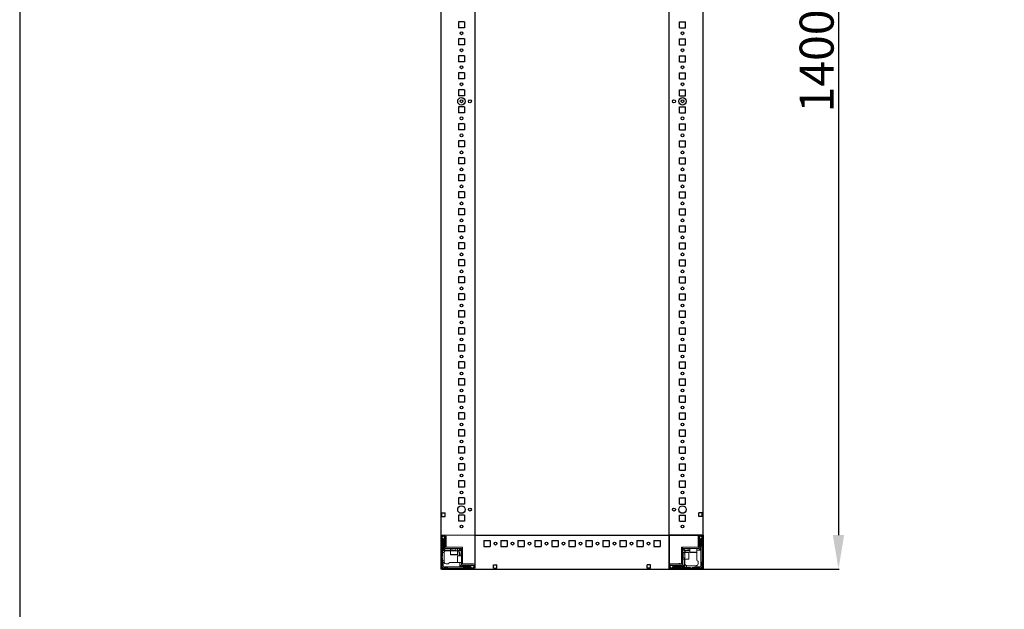
# Model space of a CAD drawing. Units: millimetres. Extents: x -3 to 11579, y -11 to 11616.
# Drawn here: x -3 to 1445, y 2810 to 3677 of the extents above; entities that cross this region are included whole.
import ezdxf

# ---------------------------------------------------------------- set-up
doc = ezdxf.new("R2010")
doc.units = ezdxf.units.MM
doc.layers.add('2', color=7, linetype='Continuous')
doc.dimstyles.new('ISO-25', dxfattribs={"dimtxt": 2.5, "dimasz": 2.5, "dimexe": 1.25, "dimexo": 0.625, "dimtad": 1, "dimtxsty": 'Standard', "dimcen": 2.5, "dimadec": 0, "dimazin": 0, "dimtfac": 1, "dimtmove": 0, "dimatfit": 3, "dimfxl": 1, "dimarcsym": 0})

# ---------------------------------------------------------------- blocks, each defined once
blk = doc.blocks.new('*D20')
at = {"layer": '2', "color": 0, "linetype": 'ByBlock', "lineweight": -2}
for p, q in [((864, 4269.2), (1202.4, 4269.2)), ((1201.2, 4219.2), (1201.2, 2919.2)), ((896.2, 2869.2), (1202.4, 2869.2))]:
    blk.add_line(p, q, dxfattribs=at)
at = {"layer": '2', "color": 0, "linetype": 'ByBlock'}
for points in [[(1192.8, 4219.2), (1209.5, 4219.2), (1201.2, 4269.2)], [(1192.8, 2919.2), (1209.5, 2919.2), (1201.2, 2869.2)]]:
    blk.add_solid(points, dxfattribs=at)
at = {"layer": 'Defpoints', "color": 0, "linetype": 'ByBlock'}
for p in [(863.4, 4269.2), (895.6, 2869.2), (1201.2, 2869.2)]:
    blk.add_point(p, dxfattribs=at)
at = {"layer": '2', "color": 0, "linetype": 'ByBlock', "insert": (1175.5, 3616), "char_height": 50, "attachment_point": 5, "rotation": 90}
blk.add_mtext('1400', dxfattribs=at)

msp = doc.modelspace()

# ---------------------------------------------------------------- linework, layer by layer
for p, q in [((666.293, 4269.18), (666.293, 2870.78)), ((952.293, 2869.18), (952.293, 4269.18)), ((1002.293, 2869.18), (1002.293, 4269.18)), ((642.293, 3673.68), (642.293, 3664.68)), ((651.293, 3673.68), (642.293, 3673.68)), ((651.293, 3673.68), (642.293, 3673.68)), ((642.293, 3673.68), (642.293, 3664.68)), ((651.293, 3664.68), (642.293, 3664.68)), ((651.293, 3664.68), (642.293, 3664.68)), ((651.293, 3673.68), (651.293, 3664.68)), ((651.293, 3673.68), (651.293, 3664.68)), ((967.293, 3664.68), (967.293, 3673.68)), ((967.293, 3673.68), (976.293, 3673.68)), ((967.293, 3673.68), (976.293, 3673.68)), ((967.293, 3664.68), (967.293, 3673.68)), ((967.293, 3664.68), (976.293, 3664.68)), ((967.293, 3664.68), (976.293, 3664.68)), ((976.293, 3664.68), (976.293, 3673.68)), ((976.293, 3664.68), (976.293, 3673.68)), ((651.293, 3648.68), (642.293, 3648.68)), ((642.293, 3648.68), (642.293, 3639.68)), ((642.293, 3648.68), (642.293, 3639.68)), ((651.293, 3648.68), (642.293, 3648.68)), ((651.293, 3648.68), (651.293, 3639.68)), ((651.293, 3648.68), (651.293, 3639.68)), ((967.293, 3648.68), (976.293, 3648.68)), ((967.293, 3639.68), (967.293, 3648.68)), ((967.293, 3648.68), (976.293, 3648.68)), ((967.293, 3639.68), (967.293, 3648.68)), ((976.293, 3639.68), (976.293, 3648.68)), ((976.293, 3639.68), (976.293, 3648.68)), ((651.293, 3639.68), (642.293, 3639.68)), ((651.293, 3639.68), (642.293, 3639.68)), ((967.293, 3639.68), (976.293, 3639.68)), ((967.293, 3639.68), (976.293, 3639.68)), ((651.293, 3623.68), (642.293, 3623.68)), ((642.293, 3623.68), (642.293, 3614.68)), ((651.293, 3623.68), (642.293, 3623.68)), ((642.293, 3623.68), (642.293, 3614.68)), ((651.293, 3623.68), (651.293, 3614.68)), ((651.293, 3623.68), (651.293, 3614.68)), ((967.293, 3623.68), (976.293, 3623.68)), ((967.293, 3614.68), (967.293, 3623.68)), ((967.293, 3614.68), (967.293, 3623.68)), ((967.293, 3623.68), (976.293, 3623.68)), ((976.293, 3614.68), (976.293, 3623.68)), ((976.293, 3614.68), (976.293, 3623.68)), ((651.293, 3614.68), (642.293, 3614.68)), ((651.293, 3614.68), (642.293, 3614.68)), ((967.293, 3614.68), (976.293, 3614.68)), ((967.293, 3614.68), (976.293, 3614.68)), ((651.293, 3598.68), (642.293, 3598.68)), ((642.293, 3598.68), (642.293, 3589.68)), ((651.293, 3598.68), (642.293, 3598.68)), ((642.293, 3598.68), (642.293, 3589.68)), ((651.293, 3598.68), (651.293, 3589.68)), ((651.293, 3598.68), (651.293, 3589.68)), ((967.293, 3589.68), (967.293, 3598.68)), ((967.293, 3598.68), (976.293, 3598.68)), ((967.293, 3589.68), (967.293, 3598.68)), ((967.293, 3598.68), (976.293, 3598.68)), ((976.293, 3589.68), (976.293, 3598.68)), ((976.293, 3589.68), (976.293, 3598.68)), ((651.293, 3589.68), (642.293, 3589.68)), ((651.293, 3589.68), (642.293, 3589.68)), ((967.293, 3589.68), (976.293, 3589.68)), ((967.293, 3589.68), (976.293, 3589.68)), ((651.293, 3573.68), (642.293, 3573.68)), ((642.293, 3573.68), (642.293, 3564.68)), ((642.293, 3573.68), (642.293, 3564.68)), ((651.293, 3573.68), (642.293, 3573.68)), ((651.293, 3564.68), (642.293, 3564.68)), ((651.293, 3564.68), (642.293, 3564.68)), ((651.293, 3573.68), (651.293, 3564.68)), ((651.293, 3573.68), (651.293, 3564.68)), ((967.293, 3573.68), (976.293, 3573.68)), ((967.293, 3564.68), (967.293, 3573.68)), ((967.293, 3564.68), (967.293, 3573.68)), ((967.293, 3573.68), (976.293, 3573.68)), ((967.293, 3564.68), (976.293, 3564.68)), ((967.293, 3564.68), (976.293, 3564.68)), ((976.293, 3564.68), (976.293, 3573.68)), ((976.293, 3564.68), (976.293, 3573.68)), ((642.293, 3548.68), (642.293, 3539.68)), ((651.293, 3548.68), (642.293, 3548.68)), ((651.293, 3548.68), (651.293, 3539.68)), ((967.293, 3548.68), (976.293, 3548.68)), ((967.293, 3539.68), (967.293, 3548.68)), ((976.293, 3539.68), (976.293, 3548.68)), ((651.293, 3539.68), (642.293, 3539.68)), ((967.293, 3539.68), (976.293, 3539.68)), ((642.293, 3523.68), (642.293, 3514.68)), ((651.293, 3523.68), (642.293, 3523.68)), ((651.293, 3523.68), (651.293, 3514.68)), ((967.293, 3523.68), (976.293, 3523.68)), ((967.293, 3514.68), (967.293, 3523.68)), ((976.293, 3514.68), (976.293, 3523.68)), ((651.293, 3514.68), (642.293, 3514.68)), ((967.293, 3514.68), (976.293, 3514.68)), ((651.293, 3498.68), (642.293, 3498.68)), ((642.293, 3498.68), (642.293, 3489.68)), ((651.293, 3489.68), (642.293, 3489.68)), ((651.293, 3498.68), (651.293, 3489.68)), ((967.293, 3498.68), (976.293, 3498.68)), ((967.293, 3489.68), (967.293, 3498.68)), ((967.293, 3489.68), (976.293, 3489.68)), ((976.293, 3489.68), (976.293, 3498.68)), ((651.293, 3473.68), (642.293, 3473.68)), ((642.293, 3473.68), (642.293, 3464.68)), ((651.293, 3464.68), (642.293, 3464.68)), ((651.293, 3473.68), (651.293, 3464.68)), ((967.293, 3473.68), (976.293, 3473.68)), ((967.293, 3464.68), (967.293, 3473.68)), ((967.293, 3464.68), (976.293, 3464.68)), ((976.293, 3464.68), (976.293, 3473.68)), ((651.293, 3448.68), (642.293, 3448.68)), ((642.293, 3448.68), (642.293, 3439.68)), ((651.293, 3448.68), (651.293, 3439.68)), ((967.293, 3448.68), (976.293, 3448.68)), ((967.293, 3439.68), (967.293, 3448.68)), ((976.293, 3439.68), (976.293, 3448.68)), ((651.293, 3439.68), (642.293, 3439.68)), ((967.293, 3439.68), (976.293, 3439.68)), ((642.293, 3423.68), (642.293, 3414.68)), ((651.293, 3423.68), (642.293, 3423.68)), ((651.293, 3423.68), (651.293, 3414.68)), ((967.293, 3423.68), (976.293, 3423.68)), ((967.293, 3414.68), (967.293, 3423.68)), ((976.293, 3414.68), (976.293, 3423.68)), ((651.293, 3414.68), (642.293, 3414.68)), ((967.293, 3414.68), (976.293, 3414.68)), ((642.293, 3398.68), (642.293, 3389.68)), ((651.293, 3398.68), (642.293, 3398.68)), ((651.293, 3389.68), (642.293, 3389.68)), ((651.293, 3398.68), (651.293, 3389.68)), ((967.293, 3398.68), (976.293, 3398.68)), ((967.293, 3389.68), (967.293, 3398.68)), ((967.293, 3389.68), (976.293, 3389.68)), ((976.293, 3389.68), (976.293, 3398.68)), ((642.293, 3373.68), (642.293, 3364.68)), ((651.293, 3373.68), (642.293, 3373.68)), ((651.293, 3373.68), (651.293, 3364.68)), ((967.293, 3373.68), (976.293, 3373.68)), ((967.293, 3364.68), (967.293, 3373.68)), ((976.293, 3364.68), (976.293, 3373.68)), ((651.293, 3364.68), (642.293, 3364.68)), ((967.293, 3364.68), (976.293, 3364.68)), ((651.293, 3348.68), (642.293, 3348.68)), ((642.293, 3348.68), (642.293, 3339.68)), ((651.293, 3348.68), (651.293, 3339.68)), ((967.293, 3348.68), (976.293, 3348.68)), ((967.293, 3339.68), (967.293, 3348.68)), ((976.293, 3339.68), (976.293, 3348.68)), ((651.293, 3339.68), (642.293, 3339.68)), ((967.293, 3339.68), (976.293, 3339.68)), ((642.293, 3323.68), (642.293, 3314.68)), ((651.293, 3323.68), (642.293, 3323.68)), ((651.293, 3323.68), (651.293, 3314.68)), ((967.293, 3323.68), (976.293, 3323.68)), ((967.293, 3314.68), (967.293, 3323.68)), ((976.293, 3314.68), (976.293, 3323.68)), ((651.293, 3314.68), (642.293, 3314.68)), ((967.293, 3314.68), (976.293, 3314.68)), ((651.293, 3298.68), (642.293, 3298.68)), ((642.293, 3298.68), (642.293, 3289.68)), ((651.293, 3289.68), (642.293, 3289.68)), ((651.293, 3298.68), (651.293, 3289.68)), ((967.293, 3298.68), (976.293, 3298.68)), ((967.293, 3289.68), (967.293, 3298.68)), ((967.293, 3289.68), (976.293, 3289.68)), ((976.293, 3289.68), (976.293, 3298.68)), ((651.293, 3273.68), (642.293, 3273.68)), ((642.293, 3273.68), (642.293, 3264.68)), ((651.293, 3273.68), (651.293, 3264.68)), ((967.293, 3273.68), (976.293, 3273.68)), ((967.293, 3264.68), (967.293, 3273.68)), ((976.293, 3264.68), (976.293, 3273.68)), ((651.293, 3264.68), (642.293, 3264.68)), ((967.293, 3264.68), (976.293, 3264.68)), ((651.293, 3248.68), (642.293, 3248.68)), ((642.293, 3248.68), (642.293, 3239.68)), ((651.293, 3248.68), (651.293, 3239.68)), ((967.293, 3248.68), (976.293, 3248.68)), ((967.293, 3239.68), (967.293, 3248.68)), ((976.293, 3239.68), (976.293, 3248.68)), ((651.293, 3239.68), (642.293, 3239.68)), ((967.293, 3239.68), (976.293, 3239.68)), ((651.293, 3223.68), (642.293, 3223.68)), ((642.293, 3223.68), (642.293, 3214.68)), ((651.293, 3214.68), (642.293, 3214.68)), ((651.293, 3223.68), (651.293, 3214.68)), ((967.293, 3223.68), (976.293, 3223.68)), ((967.293, 3214.68), (967.293, 3223.68)), ((967.293, 3214.68), (976.293, 3214.68)), ((976.293, 3214.68), (976.293, 3223.68)), ((651.293, 3198.68), (642.293, 3198.68)), ((642.293, 3198.68), (642.293, 3189.68)), ((651.293, 3189.68), (642.293, 3189.68)), ((651.293, 3198.68), (651.293, 3189.68)), ((967.293, 3198.68), (976.293, 3198.68)), ((967.293, 3189.68), (967.293, 3198.68)), ((967.293, 3189.68), (976.293, 3189.68)), ((976.293, 3189.68), (976.293, 3198.68)), ((651.293, 3173.68), (642.293, 3173.68)), ((642.293, 3173.68), (642.293, 3164.68)), ((651.293, 3173.68), (651.293, 3164.68)), ((967.293, 3173.68), (976.293, 3173.68)), ((967.293, 3164.68), (967.293, 3173.68)), ((976.293, 3164.68), (976.293, 3173.68)), ((651.293, 3164.68), (642.293, 3164.68)), ((967.293, 3164.68), (976.293, 3164.68)), ((651.293, 3148.68), (642.293, 3148.68)), ((642.293, 3148.68), (642.293, 3139.68)), ((651.293, 3148.68), (651.293, 3139.68)), ((967.293, 3148.68), (976.293, 3148.68)), ((967.293, 3139.68), (967.293, 3148.68)), ((976.293, 3139.68), (976.293, 3148.68)), ((651.293, 3139.68), (642.293, 3139.68)), ((967.293, 3139.68), (976.293, 3139.68)), ((651.293, 3123.68), (642.293, 3123.68)), ((642.293, 3123.68), (642.293, 3114.68)), ((651.293, 3114.68), (642.293, 3114.68)), ((651.293, 3123.68), (651.293, 3114.68)), ((967.293, 3123.68), (976.293, 3123.68)), ((967.293, 3114.68), (967.293, 3123.68)), ((967.293, 3114.68), (976.293, 3114.68)), ((976.293, 3114.68), (976.293, 3123.68)), ((651.293, 3098.68), (642.293, 3098.68)), ((642.293, 3098.68), (642.293, 3089.68)), ((651.293, 3098.68), (651.293, 3089.68)), ((967.293, 3098.68), (976.293, 3098.68)), ((967.293, 3089.68), (967.293, 3098.68)), ((976.293, 3089.68), (976.293, 3098.68)), ((651.293, 3089.68), (642.293, 3089.68)), ((967.293, 3089.68), (976.293, 3089.68)), ((651.293, 3073.68), (642.293, 3073.68)), ((642.293, 3073.68), (642.293, 3064.68)), ((651.293, 3073.68), (651.293, 3064.68)), ((967.293, 3073.68), (976.293, 3073.68)), ((967.293, 3064.68), (967.293, 3073.68)), ((976.293, 3064.68), (976.293, 3073.68)), ((651.293, 3064.68), (642.293, 3064.68)), ((967.293, 3064.68), (976.293, 3064.68)), ((651.293, 3048.68), (642.293, 3048.68)), ((642.293, 3048.68), (642.293, 3039.68)), ((651.293, 3048.68), (651.293, 3039.68)), ((967.293, 3048.68), (976.293, 3048.68)), ((967.293, 3039.68), (967.293, 3048.68)), ((976.293, 3039.68), (976.293, 3048.68)), ((651.293, 3039.68), (642.293, 3039.68)), ((967.293, 3039.68), (976.293, 3039.68)), ((651.293, 3023.68), (642.293, 3023.68)), ((642.293, 3023.68), (642.293, 3014.68)), ((651.293, 3014.68), (642.293, 3014.68)), ((651.293, 3023.68), (651.293, 3014.68)), ((967.293, 3023.68), (976.293, 3023.68)), ((967.293, 3014.68), (967.293, 3023.68)), ((967.293, 3014.68), (976.293, 3014.68)), ((976.293, 3014.68), (976.293, 3023.68)), ((651.293, 2998.68), (642.293, 2998.68)), ((642.293, 2998.68), (642.293, 2989.68)), ((651.293, 2998.68), (651.293, 2989.68)), ((967.293, 2998.68), (976.293, 2998.68)), ((967.293, 2989.68), (967.293, 2998.68)), ((976.293, 2989.68), (976.293, 2998.68)), ((651.293, 2989.68), (642.293, 2989.68)), ((967.293, 2989.68), (976.293, 2989.68)), ((651.293, 2973.68), (642.293, 2973.68)), ((642.293, 2973.68), (642.293, 2964.68)), ((651.293, 2973.68), (651.293, 2964.68)), ((967.293, 2973.68), (976.293, 2973.68)), ((967.293, 2964.68), (967.293, 2973.68)), ((976.293, 2964.68), (976.293, 2973.68)), ((651.293, 2964.68), (642.293, 2964.68)), ((967.293, 2964.68), (976.293, 2964.68)), ((617.793, 2951.68), (622.793, 2951.68)), ((617.793, 2946.68), (617.793, 2951.68)), ((617.793, 2946.68), (622.793, 2946.68)), ((622.793, 2946.68), (622.793, 2951.68)), ((651.293, 2948.68), (642.293, 2948.68)), ((642.293, 2948.68), (642.293, 2939.68)), ((651.293, 2939.68), (642.293, 2939.68)), ((651.293, 2948.68), (651.293, 2939.68)), ((967.293, 2948.68), (976.293, 2948.68)), ((967.293, 2939.68), (967.293, 2948.68)), ((967.293, 2939.68), (976.293, 2939.68)), ((976.293, 2939.68), (976.293, 2948.68)), ((995.793, 2946.68), (995.793, 2951.68)), ((1000.793, 2951.68), (995.793, 2951.68)), ((1000.793, 2946.68), (995.793, 2946.68)), ((1000.793, 2946.68), (1000.793, 2951.68)), ((679.793, 2911.18), (679.793, 2902.18)), ((679.793, 2911.18), (688.793, 2911.18)), ((688.793, 2911.18), (688.793, 2902.18)), ((704.793, 2911.18), (704.793, 2902.18)), ((704.793, 2911.18), (713.793, 2911.18)), ((713.793, 2911.18), (713.793, 2902.18)), ((729.793, 2911.18), (729.793, 2902.18)), ((729.793, 2911.18), (738.793, 2911.18)), ((738.793, 2911.18), (738.793, 2902.18)), ((754.793, 2911.18), (754.793, 2902.18)), ((754.793, 2911.18), (763.793, 2911.18)), ((763.793, 2911.18), (763.793, 2902.18)), ((779.793, 2911.18), (779.793, 2902.18)), ((779.793, 2911.18), (788.793, 2911.18)), ((788.793, 2911.18), (788.793, 2902.18)), ((804.793, 2911.18), (804.793, 2902.18)), ((804.793, 2911.18), (813.793, 2911.18)), ((813.793, 2911.18), (813.793, 2902.18)), ((829.793, 2911.18), (829.793, 2902.18)), ((829.793, 2911.18), (838.793, 2911.18)), ((838.793, 2911.18), (838.793, 2902.18)), ((854.793, 2911.18), (854.793, 2902.18)), ((854.793, 2911.18), (863.793, 2911.18)), ((863.793, 2911.18), (863.793, 2902.18)), ((879.793, 2911.18), (879.793, 2902.18)), ((879.793, 2911.18), (888.793, 2911.18)), ((888.793, 2911.18), (888.793, 2902.18)), ((904.793, 2911.18), (904.793, 2902.18)), ((904.793, 2911.18), (913.793, 2911.18)), ((913.793, 2911.18), (913.793, 2902.18)), ((929.793, 2911.18), (929.793, 2902.18)), ((929.793, 2911.18), (938.793, 2911.18)), ((938.793, 2911.18), (938.793, 2902.18)), ((1002.293, 2919.18), (952.293, 2919.18)), ((952.293, 2919.18), (952.293, 2869.18)), ((952.293, 2919.18), (952.293, 2869.18)), ((1002.293, 2919.18), (994.793, 2919.18)), ((1002.293, 2919.18), (1002.293, 2869.18)), ((679.793, 2902.18), (688.793, 2902.18)), ((704.793, 2902.18), (713.793, 2902.18)), ((729.793, 2902.18), (738.793, 2902.18)), ((754.793, 2902.18), (763.793, 2902.18)), ((779.793, 2902.18), (788.793, 2902.18)), ((804.793, 2902.18), (813.793, 2902.18)), ((829.793, 2902.18), (838.793, 2902.18)), ((854.793, 2902.18), (863.793, 2902.18)), ((879.793, 2902.18), (888.793, 2902.18)), ((904.793, 2902.18), (913.793, 2902.18)), ((929.793, 2902.18), (938.793, 2902.18)), ((617.892, 2869.18), (1002.293, 2869.18)), ((693.793, 2875.68), (698.793, 2875.68)), ((693.793, 2870.68), (693.793, 2875.68)), ((693.793, 2870.68), (698.793, 2870.68)), ((698.793, 2870.68), (698.793, 2875.68)), ((919.793, 2870.68), (919.793, 2875.68)), ((924.793, 2875.68), (919.793, 2875.68)), ((924.793, 2870.68), (919.793, 2870.68)), ((924.793, 2870.68), (924.793, 2875.68)), ((952.293, 2876.68), (952.293, 2869.18)), ((1002.293, 2869.18), (952.293, 2869.18))]:
    msp.add_line(p, q)
at = {"color": 7, "linetype": 'Continuous', "lineweight": 15}
for p, q in [((616.262, 2919.18), (617.893, 2919.18)), ((617.893, 2919.18), (616.262, 2919.18)), ((616.293, 2917.58), (616.293, 2870.78)), ((617.793, 2917.58), (617.793, 2870.78)), ((618.016, 2915.552), (617.793, 2915.18)), ((618.793, 2913.18), (617.793, 2914.18)), ((617.893, 2919.18), (664.693, 2919.18)), ((622.193, 2919.18), (617.893, 2919.18)), ((622.193, 2917.68), (617.893, 2917.68)), ((619.293, 2917.68), (618.016, 2915.552)), ((618.016, 2915.552), (619.793, 2912.68)), ((618.793, 2903.18), (618.793, 2913.18)), ((619.793, 2912.68), (619.793, 2896.18)), ((619.793, 2912.68), (620.293, 2912.68)), ((620.293, 2912.68), (621.793, 2915.105)), ((620.293, 2897.18), (620.293, 2912.68)), ((621.793, 2915.18), (620.793, 2917.68)), ((621.293, 2913.18), (621.293, 2904.18)), ((621.793, 2915.105), (621.793, 2915.18)), ((621.793, 2913.68), (621.793, 2915.105)), ((622.293, 2901.28), (622.293, 2917.58)), ((623.793, 2901.28), (623.793, 2917.58)), ((624.121, 2901.18), (624.121, 2917.18)), ((664.693, 2919.18), (666.293, 2919.18)), ((952.293, 2917.58), (952.293, 2919.18)), ((952.293, 2870.78), (952.293, 2917.58)), ((994.793, 2917.58), (994.793, 2901.28)), ((996.293, 2917.58), (996.293, 2901.28)), ((1000.693, 2919.18), (996.393, 2919.18)), ((1000.693, 2917.68), (996.393, 2917.68)), ((997.793, 2917.68), (996.793, 2915.18)), ((996.793, 2915.18), (996.793, 2915.105)), ((996.793, 2915.105), (998.293, 2912.68)), ((996.793, 2915.105), (996.793, 2913.68)), ((997.293, 2904.18), (997.293, 2913.18)), ((998.293, 2912.68), (998.293, 2897.18)), ((998.293, 2912.68), (998.793, 2912.68)), ((998.793, 2912.68), (1000.57, 2915.552)), ((998.793, 2892.758), (998.793, 2912.68)), ((1000.57, 2915.552), (999.293, 2917.68)), ((1000.793, 2914.18), (999.793, 2913.18)), ((999.793, 2913.18), (999.793, 2903.18)), ((1000.793, 2915.18), (1000.57, 2915.552)), ((1000.793, 2870.78), (1000.793, 2917.58)), ((1002.293, 2870.78), (1002.293, 2917.58)), ((617.793, 2902.18), (618.793, 2903.18)), ((618.793, 2900.18), (617.793, 2901.18)), ((618.793, 2900.18), (618.793, 2896.18)), ((619.793, 2896.18), (618.793, 2896.18)), ((618.793, 2893.68), (618.793, 2896.18)), ((630.793, 2896.18), (619.793, 2896.18)), ((622.793, 2899.68), (620.293, 2897.18)), ((630.793, 2897.18), (620.293, 2897.18)), ((621.793, 2903.68), (621.793, 2900.68)), ((623.893, 2899.68), (622.793, 2899.68)), ((623.893, 2901.18), (648.293, 2901.18)), ((648.293, 2899.68), (623.893, 2899.68)), ((624.293, 2903.18), (624.293, 2904.88)), ((630.793, 2899.68), (630.793, 2896.18)), ((630.793, 2896.18), (630.793, 2890.48)), ((640.793, 2896.18), (630.793, 2896.18)), ((632.793, 2899.68), (632.793, 2899.569)), ((632.793, 2899.569), (633.348, 2899.18)), ((638.793, 2899.569), (632.793, 2899.569)), ((633.348, 2899.18), (632.793, 2898.792)), ((632.793, 2898.792), (632.793, 2896.43)), ((638.793, 2898.792), (632.793, 2898.792)), ((633.675, 2899.18), (633.348, 2899.18)), ((638.239, 2899.18), (633.675, 2899.18)), ((638.239, 2899.18), (638.793, 2899.569)), ((638.793, 2898.792), (638.239, 2899.18)), ((638.793, 2899.569), (638.793, 2899.68)), ((638.793, 2896.43), (638.793, 2898.792)), ((640.793, 2896.18), (640.793, 2899.68)), ((643.293, 2897.18), (640.793, 2897.18)), ((640.793, 2890.48), (640.793, 2896.18)), ((643.293, 2899.68), (644.025, 2898.948)), ((644.025, 2898.948), (643.293, 2897.18)), ((644.293, 2896.18), (643.293, 2897.18)), ((646.061, 2896.913), (644.025, 2898.948)), ((644.293, 2896.18), (646.061, 2896.913)), ((644.293, 2888.68), (644.293, 2896.18)), ((646.061, 2896.913), (646.793, 2896.18)), ((646.793, 2876.78), (646.793, 2899.67)), ((648.293, 2899.67), (646.793, 2899.67)), ((648.293, 2899.68), (648.293, 2901.18)), ((648.293, 2899.67), (648.293, 2876.78)), ((970.293, 2876.78), (970.293, 2901.18)), ((971.793, 2901.18), (970.293, 2901.18)), ((971.793, 2901.18), (971.793, 2876.78)), ((971.793, 2896.18), (972.525, 2896.913)), ((971.803, 2901.18), (971.803, 2899.68)), ((971.803, 2901.18), (994.693, 2901.18)), ((994.693, 2899.68), (971.803, 2899.68)), ((974.561, 2898.948), (972.525, 2896.913)), ((972.525, 2896.913), (974.293, 2896.18)), ((975.293, 2897.18), (974.293, 2896.18)), ((974.293, 2896.18), (974.293, 2893.68)), ((974.561, 2898.948), (975.293, 2899.68)), ((975.293, 2897.18), (974.561, 2898.948)), ((982.793, 2897.18), (975.293, 2897.18)), ((978.293, 2896.18), (982.793, 2896.18)), ((979.793, 2899.18), (982.793, 2899.18)), ((982.793, 2899.68), (982.793, 2893.98)), ((992.793, 2893.98), (992.793, 2899.68)), ((998.293, 2897.18), (992.793, 2897.18)), ((994.693, 2899.68), (995.793, 2899.68)), ((995.793, 2899.68), (998.293, 2897.18)), ((996.793, 2900.68), (996.793, 2903.68)), ((999.793, 2903.18), (1000.793, 2902.18)), ((618.793, 2888.18), (617.793, 2887.18)), ((617.793, 2886.18), (618.793, 2885.18)), ((621.335, 2893.68), (618.793, 2893.68)), ((618.793, 2893.68), (618.793, 2888.18)), ((618.793, 2885.18), (618.793, 2881.18)), ((618.793, 2881.18), (621.293, 2881.18)), ((618.793, 2878.68), (618.793, 2881.18)), ((621.293, 2893.18), (621.293, 2881.18)), ((621.293, 2881.18), (621.293, 2879.68)), ((646.793, 2888.68), (641.093, 2888.68)), ((643.293, 2893.18), (643.293, 2888.68)), ((646.293, 2891.68), (646.293, 2888.68)), ((975.293, 2893.68), (971.793, 2893.68)), ((971.905, 2891.68), (971.793, 2891.68)), ((971.793, 2885.68), (971.905, 2885.68)), ((971.793, 2883.68), (975.293, 2883.68)), ((972.293, 2891.126), (971.905, 2891.68)), ((971.905, 2891.68), (971.905, 2885.68)), ((971.905, 2885.68), (972.293, 2886.235)), ((972.681, 2891.68), (972.293, 2891.126)), ((972.293, 2891.126), (972.293, 2886.562)), ((972.293, 2886.562), (972.293, 2886.235)), ((972.293, 2886.235), (972.681, 2885.68)), ((975.043, 2891.68), (972.681, 2891.68)), ((972.681, 2891.68), (972.681, 2885.68)), ((972.681, 2885.68), (975.043, 2885.68)), ((974.293, 2883.68), (974.293, 2873.18)), ((980.993, 2893.68), (975.293, 2893.68)), ((975.293, 2893.68), (975.293, 2883.68)), ((975.293, 2883.68), (980.993, 2883.68)), ((975.293, 2883.68), (975.293, 2872.68)), ((992.793, 2892.758), (992.793, 2893.18)), ((992.793, 2892.758), (992.793, 2882.68)), ((998.793, 2872.68), (998.793, 2892.758)), ((616.293, 2869.18), (664.693, 2869.18)), ((617.793, 2874.18), (618.793, 2875.18)), ((617.893, 2870.68), (664.693, 2870.68)), ((618.232, 2871.12), (619.793, 2872.68)), ((618.793, 2875.18), (618.793, 2878.68)), ((618.793, 2878.68), (619.793, 2878.68)), ((619.793, 2878.68), (619.793, 2872.68)), ((621.465, 2878.68), (619.793, 2878.68)), ((619.793, 2872.68), (639.871, 2872.68)), ((622.293, 2871.68), (621.293, 2870.68)), ((625.793, 2871.68), (622.293, 2871.68)), ((624.293, 2876.68), (627.793, 2876.68)), ((626.793, 2870.68), (625.793, 2871.68)), ((639.871, 2878.68), (629.793, 2878.68)), ((639.871, 2878.68), (640.293, 2878.68)), ((639.871, 2872.68), (659.793, 2872.68)), ((641.093, 2878.68), (646.793, 2878.68)), ((644.293, 2873.18), (644.293, 2878.68)), ((646.793, 2875.68), (644.293, 2873.18)), ((659.793, 2873.18), (644.293, 2873.18)), ((646.793, 2876.78), (646.793, 2875.68)), ((647.793, 2874.68), (650.793, 2874.68)), ((664.693, 2876.68), (648.393, 2876.68)), ((664.693, 2875.18), (648.393, 2875.18)), ((650.293, 2871.68), (649.293, 2870.68)), ((660.293, 2871.68), (650.293, 2871.68)), ((651.293, 2874.18), (660.293, 2874.18)), ((662.217, 2874.68), (659.793, 2873.18)), ((659.793, 2873.18), (659.793, 2872.68)), ((659.793, 2872.68), (662.665, 2870.903)), ((661.293, 2870.68), (660.293, 2871.68)), ((662.217, 2874.68), (660.793, 2874.68)), ((662.293, 2874.68), (662.217, 2874.68)), ((664.793, 2873.68), (662.293, 2874.68)), ((662.293, 2870.68), (662.665, 2870.903)), ((662.665, 2870.903), (664.793, 2872.18)), ((664.793, 2870.78), (664.793, 2875.08)), ((666.293, 2870.78), (666.293, 2875.08)), ((952.293, 2875.08), (952.293, 2870.78)), ((952.293, 2869.18), (952.293, 2870.78)), ((952.293, 2870.78), (952.293, 2869.258)), ((952.293, 2869.258), (953.401, 2869.258)), ((953.793, 2875.08), (953.793, 2870.78)), ((956.293, 2874.68), (953.793, 2873.68)), ((953.793, 2872.18), (955.921, 2870.903)), ((970.193, 2876.68), (953.893, 2876.68)), ((970.193, 2875.18), (953.893, 2875.18)), ((953.893, 2870.68), (1000.693, 2870.68)), ((953.893, 2869.18), (1000.693, 2869.18)), ((970.293, 2877.008), (954.293, 2877.008)), ((955.921, 2870.903), (958.793, 2872.68)), ((955.921, 2870.903), (956.293, 2870.68)), ((956.369, 2874.68), (956.293, 2874.68)), ((958.793, 2873.18), (956.369, 2874.68)), ((957.793, 2874.68), (956.369, 2874.68)), ((958.293, 2871.68), (957.293, 2870.68)), ((958.293, 2874.18), (967.293, 2874.18)), ((968.293, 2871.68), (958.293, 2871.68)), ((958.793, 2872.68), (958.793, 2873.18)), ((974.293, 2873.18), (958.793, 2873.18)), ((958.793, 2872.68), (975.293, 2872.68)), ((968.293, 2877.18), (966.593, 2877.18)), ((967.793, 2874.68), (970.793, 2874.68)), ((969.293, 2870.68), (968.293, 2871.68)), ((971.293, 2871.68), (970.293, 2870.68)), ((971.293, 2871.68), (975.293, 2871.68)), ((971.793, 2876.78), (971.793, 2875.68)), ((971.793, 2875.68), (974.293, 2873.18)), ((975.293, 2872.68), (975.293, 2871.68)), ((977.793, 2871.68), (975.293, 2871.68)), ((977.793, 2874.222), (977.793, 2871.68)), ((977.793, 2871.68), (983.293, 2871.68)), ((978.293, 2874.18), (990.293, 2874.18)), ((983.293, 2871.68), (984.293, 2870.68)), ((985.293, 2870.68), (986.293, 2871.68)), ((986.293, 2871.68), (990.293, 2871.68)), ((990.293, 2871.68), (990.293, 2874.18)), ((990.293, 2874.18), (991.793, 2874.18)), ((992.793, 2871.68), (990.293, 2871.68)), ((992.793, 2874.352), (992.793, 2872.68)), ((992.793, 2871.68), (992.793, 2872.68)), ((992.793, 2872.68), (998.793, 2872.68)), ((996.293, 2871.68), (992.793, 2871.68)), ((994.793, 2877.18), (994.793, 2880.68)), ((997.293, 2870.68), (996.293, 2871.68)), ((1000.354, 2871.12), (998.793, 2872.68)), ((1000.793, 2879.68), (999.793, 2878.68)), ((999.793, 2878.68), (999.793, 2875.18)), ((999.793, 2875.18), (1000.793, 2874.18))]:
    msp.add_line(p, q, dxfattribs=at)
at = {"color": 0, "linetype": 'ByBlock'}
msp.add_line((666.293, 2919.18), (1002.293, 2919.18), dxfattribs=at)
at = {"color": 7, "linetype": 'Continuous', "lineweight": 0}
for p, q in [((666.293, 2917.18), (666.293, 2919.18)), ((666.293, 2871.18), (666.293, 2917.18)), ((954.293, 2919.18), (952.293, 2919.18)), ((1000.293, 2919.18), (954.293, 2919.18)), ((1002.293, 2919.18), (1000.293, 2919.18)), ((666.293, 2869.18), (666.293, 2871.18))]:
    msp.add_line(p, q, dxfattribs=at)
at = {"color": 8, "linetype": 'Continuous', "lineweight": 15}
for p, q in [((632.793, 2896.43), (637.293, 2896.43)), ((637.293, 2896.43), (638.793, 2896.43)), ((630.793, 2890.48), (640.793, 2890.48)), ((641.093, 2888.68), (641.093, 2878.68)), ((975.043, 2890.18), (975.043, 2891.68)), ((975.043, 2885.68), (975.043, 2890.18)), ((980.993, 2883.68), (980.993, 2893.68)), ((982.793, 2893.98), (992.793, 2893.98))]:
    msp.add_line(p, q, dxfattribs=at)
msp.add_lwpolyline([(-2.697, -10.785), (11578.607, -10.785), (11578.607, 10962.892), (-2.697, 10962.892)], close=True)
at = {"color": 0}
msp.add_lwpolyline([(952.293, 2869.18), (1002.293, 2869.18), (1002.293, 2919.18), (952.293, 2919.18)], close=True, dxfattribs=at)
at = {"color": 7, "linetype": 'Continuous', "lineweight": 15, "flags": 128}
for points in [[(992.729, 2893.795), (992.735, 2893.766), (992.793, 2893.18)], [(640.908, 2878.744), (640.878, 2878.738), (640.293, 2878.68)]]:
    msp.add_lwpolyline(points, dxfattribs=at)
for centre, radius in [((646.793, 3656.68), 2.1), ((646.793, 3656.68), 2.1), ((971.793, 3656.68), 2.1), ((971.793, 3656.68), 2.1), ((646.793, 3631.68), 2.1), ((646.793, 3631.68), 2.1), ((971.793, 3631.68), 2.1), ((971.793, 3631.68), 2.1), ((646.793, 3606.68), 2.1), ((646.793, 3606.68), 2.1), ((971.793, 3606.68), 2.1), ((971.793, 3606.68), 2.1), ((646.793, 3581.68), 2.1), ((646.793, 3581.68), 2.1), ((971.793, 3581.68), 2.1), ((971.793, 3581.68), 2.1), ((646.793, 3556.68), 5.5), ((971.793, 3556.68), 5.5), ((646.793, 3556.68), 2.1), ((659.293, 3556.68), 2.125), ((959.293, 3556.68), 2.125), ((971.793, 3556.68), 2.1), ((646.793, 3531.68), 2.1), ((971.793, 3531.68), 2.1), ((646.793, 3506.68), 2.1), ((971.793, 3506.68), 2.1), ((646.793, 3481.68), 2.1), ((971.793, 3481.68), 2.1), ((646.793, 3456.68), 2.1), ((971.793, 3456.68), 2.1), ((646.793, 3431.68), 2.1), ((971.793, 3431.68), 2.1), ((646.793, 3406.68), 2.1), ((971.793, 3406.68), 2.1), ((646.793, 3381.68), 2.1), ((646.793, 3381.68), 2.1), ((971.793, 3381.68), 2.1), ((646.793, 3356.68), 2.1), ((971.793, 3356.68), 2.1), ((646.793, 3331.68), 2.1), ((971.793, 3331.68), 2.1), ((971.793, 3331.68), 2.1), ((971.793, 3331.68), 2.1), ((646.793, 3306.68), 2.1), ((971.793, 3306.68), 2.1), ((646.793, 3281.68), 2.1), ((971.793, 3281.68), 2.1), ((646.793, 3256.68), 2.1), ((971.793, 3256.68), 2.1), ((646.793, 3231.68), 2.1), ((971.793, 3231.68), 2.1), ((646.793, 3206.68), 2.1), ((971.793, 3206.68), 2.1), ((646.793, 3181.68), 2.1), ((971.793, 3181.68), 2.1), ((646.793, 3156.68), 2.1), ((971.793, 3156.68), 2.1), ((646.793, 3131.68), 2.1), ((971.793, 3131.68), 2.1), ((646.793, 3106.68), 2.1), ((971.793, 3106.68), 2.1), ((646.793, 3081.68), 2.1), ((971.793, 3081.68), 2.1), ((646.793, 3056.68), 2.1), ((971.793, 3056.68), 2.1), ((646.793, 3031.68), 2.1), ((971.793, 3031.68), 2.1), ((646.793, 3006.68), 2.1), ((971.793, 3006.68), 2.1), ((646.793, 2981.68), 2.1), ((971.793, 2981.68), 2.1), ((646.793, 2956.68), 5.5), ((646.793, 2956.68), 5.5), ((659.293, 2956.68), 2.125), ((959.293, 2956.68), 2.125), ((971.793, 2956.68), 5.5), ((646.793, 2931.68), 2.1), ((971.793, 2931.68), 2.1), ((696.793, 2906.68), 2.1), ((721.793, 2906.68), 2.1), ((746.793, 2906.68), 2.1), ((771.793, 2906.68), 2.1), ((796.793, 2906.68), 2.1), ((821.793, 2906.68), 2.1), ((846.793, 2906.68), 2.1), ((871.793, 2906.68), 2.1), ((896.793, 2906.68), 2.1), ((921.793, 2906.68), 2.1)]:
    msp.add_circle(centre, radius)
at = {"color": 7, "linetype": 'Continuous', "lineweight": 15}
for centre, radius, start, end in [((617.893, 2917.58), 1.6, 90, 180), ((617.893, 2917.58), 0.1, 90, 180), ((621.793, 2913.18), 0.5, 90, 180), ((622.193, 2917.58), 1.6, 0, 90), ((622.193, 2917.58), 0.1, 0, 90), ((622.121, 2917.18), 2, 0, 70.5873), ((996.393, 2917.58), 1.6, 90, 180), ((996.393, 2917.58), 0.1, 90, 180), ((996.793, 2913.18), 0.5, 0, 90), ((1000.693, 2917.58), 1.6, 0, 90), ((1000.693, 2917.58), 0.1, 0, 90), ((621.793, 2904.18), 0.5, 180, 270), ((622.793, 2900.68), 1, 180, 270), ((623.893, 2901.28), 1.6, 180, 270), ((623.893, 2901.28), 0.1, 180, 270), ((632.543, 2896.43), 0.25, 270, 0), ((639.043, 2896.43), 0.25, 180, 270), ((640.293, 2893.18), 3, 0, 80.405932), ((978.293, 2893.18), 3, 90, 170.405932), ((979.793, 2899.68), 0.5, 180, 270), ((994.693, 2901.28), 1.6, 270, 0), ((994.693, 2901.28), 0.1, 270, 0), ((995.793, 2900.68), 1, 270, 0), ((996.793, 2904.18), 0.5, 270, 0), ((624.293, 2893.18), 3, 170.405932, 180), ((631.093, 2890.48), 0.3, 180, 270), ((640.493, 2890.48), 0.3, 270, 0), ((641.093, 2888.38), 0.3, 90, 180), ((646.793, 2891.68), 0.5, 90, 180), ((975.043, 2891.93), 0.25, 270, 0), ((975.043, 2885.43), 0.25, 0, 90), ((980.993, 2893.38), 0.3, 0, 90), ((980.993, 2883.98), 0.3, 270, 0), ((983.093, 2893.98), 0.3, 180, 270), ((992.493, 2893.98), 0.3, 270, 0), ((994.793, 2882.68), 2, 180, 270), ((617.893, 2870.78), 1.6, 180, 270), ((619.293, 2872.18), 1.5, 180, 225), ((617.893, 2870.78), 0.1, 180, 270), ((619.293, 2872.18), 1.5, 225, 270), ((624.293, 2879.68), 3, 199.471221, 270), ((629.793, 2876.68), 2, 90, 180), ((641.093, 2878.98), 0.3, 180, 270), ((648.393, 2876.78), 1.6, 180, 270), ((647.793, 2875.68), 1, 180, 270), ((648.393, 2876.78), 0.1, 180, 270), ((651.293, 2874.68), 0.5, 180, 270), ((660.293, 2874.68), 0.5, 270, 0), ((664.693, 2875.08), 1.6, 0, 90), ((664.693, 2875.08), 0.1, 0, 90), ((664.693, 2870.78), 0.1, 270, 0), ((664.693, 2870.78), 1.6, 270, 0), ((953.893, 2875.08), 1.6, 90, 180), ((953.893, 2870.78), 1.6, 180, 270), ((954.293, 2875.008), 2, 90, 160.5873), ((953.893, 2875.08), 0.1, 90, 180), ((953.893, 2870.78), 0.1, 180, 270), ((958.293, 2874.68), 0.5, 180, 270), ((967.293, 2874.68), 0.5, 270, 0), ((970.193, 2876.78), 0.1, 270, 0), ((970.193, 2876.78), 1.6, 270, 0), ((970.793, 2875.68), 1, 270, 0), ((978.293, 2877.18), 3, 260.405932, 270), ((991.793, 2877.18), 3, 289.471221, 0), ((999.293, 2872.18), 1.5, 270, 315), ((999.293, 2872.18), 1.5, 315, 0), ((1000.693, 2870.78), 1.6, 270, 0), ((1000.693, 2870.78), 0.1, 270, 0)]:
    msp.add_arc(centre, radius, start, end, dxfattribs=at)
for points, knots in [([(621.335, 2893.68), (621.396, 2893.926), (621.518, 2894.417), (621.959, 2895.124), (622.682, 2895.792), (623.522, 2896.124), (624.098, 2896.18), (624.29, 2896.18), (624.293, 2896.18)], [0, 0, 0, 0, 0.15147186, 0.30202907, 0.52985306, 0.8435737, 0.99780306, 1, 1, 1, 1]), ([(631.1, 2890.18), (631.102, 2890.18), (631.107, 2890.18), (631.63, 2890.18), (632.624, 2890.18), (633.663, 2890.18), (634.568, 2890.18), (635.523, 2890.18), (636.764, 2890.18), (637.6, 2890.18), (638.143, 2890.18)], [0, 0, 0, 0, 0.0942031, 0.26919852, 0.44419393, 0.53839703, 0.63459926, 0.73080148, 0.82500458, 1, 1, 1, 1]), ([(638.493, 2890.18), (638.567, 2890.18), (639.141, 2890.18), (639.945, 2890.18), (640.481, 2890.18), (640.485, 2890.18), (640.486, 2890.18)], [0, 0, 0, 0, 0.05508182, 0.42734343, 0.79960505, 1, 1, 1, 1]), ([(640.793, 2888.373), (640.793, 2888.371), (640.793, 2888.367), (640.793, 2887.843), (640.793, 2886.85), (640.793, 2885.81), (640.793, 2884.905), (640.793, 2883.951), (640.793, 2882.71), (640.793, 2881.874), (640.793, 2881.33)], [0, 0, 0, 0, 0.0942031, 0.26919852, 0.44419393, 0.53839703, 0.63459926, 0.73080148, 0.82500458, 1, 1, 1, 1]), ([(640.793, 2880.98), (640.793, 2880.906), (640.793, 2880.332), (640.793, 2879.528), (640.793, 2878.993), (640.793, 2878.989), (640.793, 2878.988)], [0, 0, 0, 0, 0.05508182, 0.42734343, 0.79960505, 1, 1, 1, 1]), ([(981.293, 2891.38), (981.293, 2891.454), (981.293, 2892.028), (981.293, 2892.832), (981.293, 2893.368), (981.293, 2893.372), (981.293, 2893.373)], [0, 0, 0, 0, 0.05508182, 0.42734343, 0.79960505, 1, 1, 1, 1]), ([(981.293, 2883.988), (981.293, 2883.989), (981.293, 2883.994), (981.293, 2884.517), (981.293, 2885.511), (981.293, 2886.551), (981.293, 2887.456), (981.293, 2888.41), (981.293, 2889.651), (981.293, 2890.487), (981.293, 2891.03)], [0, 0, 0, 0, 0.0942031, 0.26919852, 0.44419393, 0.53839703, 0.63459926, 0.73080148, 0.82500458, 1, 1, 1, 1]), ([(983.1, 2893.68), (983.102, 2893.68), (983.107, 2893.68), (983.63, 2893.68), (984.624, 2893.68), (985.663, 2893.68), (986.568, 2893.68), (987.523, 2893.68), (988.764, 2893.68), (989.6, 2893.68), (990.143, 2893.68)], [0, 0, 0, 0, 0.0942031, 0.26919852, 0.44419393, 0.53839703, 0.63459926, 0.73080148, 0.82500458, 1, 1, 1, 1]), ([(990.493, 2893.68), (990.567, 2893.68), (991.141, 2893.68), (991.945, 2893.68), (992.481, 2893.68), (992.485, 2893.68), (992.486, 2893.68)], [0, 0, 0, 0, 0.05508182, 0.42734343, 0.79960505, 1, 1, 1, 1]), ([(621.465, 2878.68), (621.455, 2878.708), (621.436, 2878.762), (621.323, 2879.139), (621.302, 2879.513), (621.293, 2879.68)], [0, 0, 0, 0, 0.35548662, 0.71037174, 1, 1, 1, 1]), ([(977.793, 2874.222), (977.547, 2874.283), (977.056, 2874.405), (976.349, 2874.846), (975.682, 2875.569), (975.35, 2876.409), (975.293, 2876.986), (975.293, 2877.178), (975.293, 2877.18)], [0, 0, 0, 0, 0.15147186, 0.30202907, 0.52985306, 0.8435737, 0.99780306, 1, 1, 1, 1]), ([(992.793, 2874.352), (992.766, 2874.342), (992.711, 2874.323), (992.334, 2874.21), (991.961, 2874.19), (991.793, 2874.18)], [0, 0, 0, 0, 0.35548662, 0.71037174, 1, 1, 1, 1])]:
    msp.add_open_spline(points, degree=3, knots=knots, dxfattribs=at)
at = {"layer": '2', "color": 0, "linetype": 'ByBlock'}
msp.add_line((616.293, 4269.18), (616.293, 2869.18), dxfattribs=at)

# ---------------------------------------------------------------- dimensions: what is measured, and where the dimension line sits
dim = msp.add_linear_dim(base=(1201.159, 2869.18), p1=(863.363, 4269.18), p2=(895.563, 2869.18), angle=270, dimstyle='ISO-25', override={"dimtxt": 50, "dimasz": 50}, dxfattribs=at)
dim.commit()
dim.dimension.update_dxf_attribs({"geometry": '*D20', "text_midpoint": (1201.159, 3616), "dimtype": 160})

doc.saveas('drawing.dxf')
